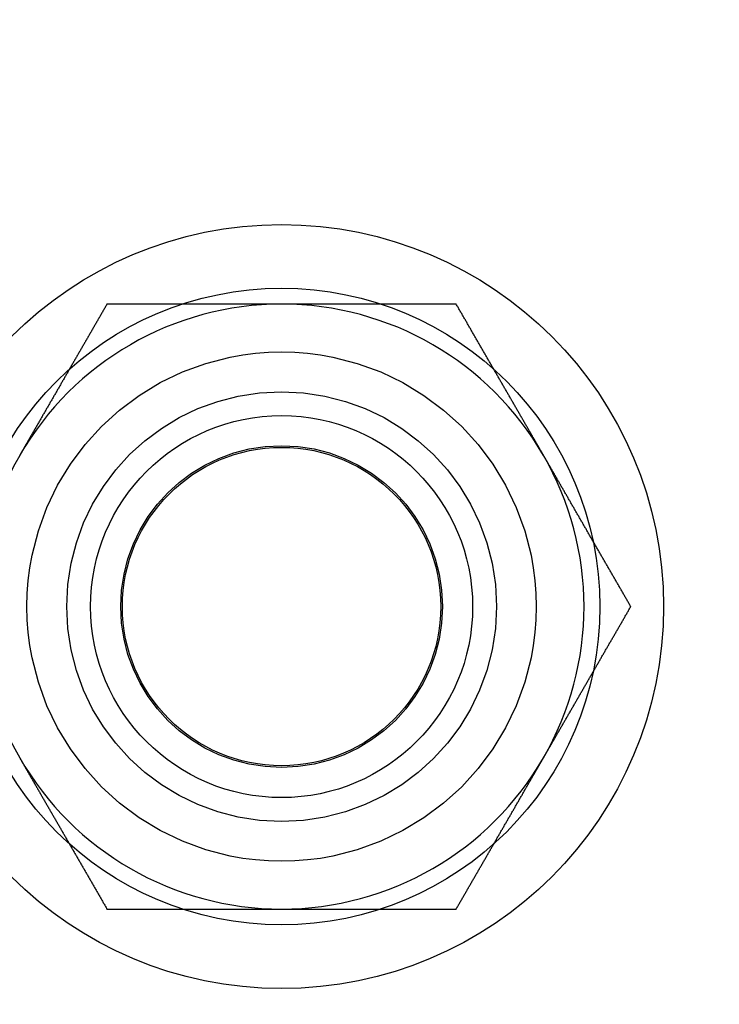
# Model space of a CAD drawing. Extents: x 554 to 1674, y -785 to 166.
# Drawn here: x 644 to 666, y -207 to -176 of the extents above; entities that cross this region are included whole.
import ezdxf

# ---------------------------------------------------------------- set-up
doc = ezdxf.new("R2010")
doc.units = 0
doc.header["$LTSCALE"] = 20
doc.linetypes.add('VERDECKT', pattern=[9.525, 6.35, -3.175])
doc.layers.get('0').update_dxf_attribs({"linetype": 'CONTINUOUS'})
doc.layers.add('HILF', color=2, linetype='CONTINUOUS')

# ---------------------------------------------------------------- blocks, each defined once
blk = doc.blocks.new('A$C560C38EC')
at = {"color": 3}
for points in [[(-53.087, 91.103, 0), (-53.101, 91.078, 0), (-53.115, 91.053, 0), (-53.13, 91.028, 0), (-53.144, 91.003, 0), (-53.158, 90.978, 0), (-53.173, 90.953, 0), (-53.187, 90.928, 0), (-53.202, 90.903, 0), (-53.216, 90.879, 0), (-53.23, 90.854, 0), (-53.245, 90.829, 0), (-53.259, 90.804, 0), (-53.273, 90.779, 0), (-53.288, 90.754, 0), (-53.302, 90.729, 0), (-53.316, 90.705, 0), (-53.331, 90.68, 0), (-53.345, 90.655, 0), (-53.36, 90.63, 0), (-53.374, 90.605, 0), (-53.388, 90.58, 0), (-53.403, 90.555, 0), (-53.417, 90.531, 0), (-53.431, 90.506, 0), (-53.446, 90.481, 0), (-53.46, 90.456, 0), (-53.474, 90.431, 0), (-53.489, 90.406, 0), (-53.503, 90.381, 0), (-53.517, 90.356, 0), (-53.532, 90.332, 0), (-53.546, 90.307, 0), (-53.561, 90.282, 0), (-53.575, 90.257, 0), (-53.589, 90.232, 0), (-53.604, 90.207, 0), (-53.618, 90.182, 0), (-53.632, 90.157, 0), (-53.647, 90.133, 0), (-53.661, 90.108, 0), (-53.675, 90.083, 0), (-53.69, 90.058, 0), (-53.704, 90.033, 0), (-53.718, 90.008, 0), (-53.733, 89.983, 0), (-53.747, 89.959, 0), (-53.762, 89.934, 0), (-53.776, 89.909, 0), (-53.79, 89.884, 0), (-53.805, 89.859, 0), (-53.819, 89.834, 0), (-53.833, 89.809, 0), (-53.848, 89.784, 0), (-53.862, 89.76, 0), (-53.877, 89.735, 0), (-53.891, 89.71, 0), (-53.905, 89.685, 0), (-53.919, 89.66, 0), (-53.934, 89.635, 0), (-53.948, 89.61, 0), (-53.963, 89.585, 0), (-53.977, 89.561, 0), (-53.991, 89.536, 0), (-54.006, 89.511, 0), (-54.02, 89.486, 0), (-54.034, 89.461, 0), (-54.049, 89.436, 0), (-54.063, 89.411, 0), (-54.078, 89.386, 0), (-54.092, 89.362, 0), (-54.106, 89.337, 0), (-54.12, 89.312, 0), (-54.135, 89.287, 0), (-54.149, 89.262, 0), (-54.164, 89.237, 0), (-54.178, 89.212, 0), (-54.192, 89.188, 0), (-54.207, 89.163, 0), (-54.221, 89.138, 0), (-54.235, 89.113, 0), (-54.25, 89.088, 0), (-54.264, 89.063, 0), (-54.279, 89.038, 0), (-54.293, 89.013, 0), (-54.307, 88.989, 0), (-54.322, 88.964, 0), (-54.336, 88.939, 0), (-54.35, 88.914, 0), (-54.365, 88.889, 0), (-54.379, 88.864, 0), (-54.393, 88.839, 0), (-54.408, 88.814, 0), (-54.422, 88.79, 0), (-54.436, 88.765, 0), (-54.451, 88.74, 0), (-54.465, 88.715, 0), (-54.48, 88.69, 0), (-54.494, 88.665, 0), (-54.508, 88.64, 0), (-54.523, 88.616, 0), (-54.537, 88.591, 0), (-54.551, 88.566, 0), (-54.566, 88.541, 0), (-54.58, 88.516, 0), (-54.594, 88.491, 0), (-54.609, 88.466, 0), (-54.623, 88.442, 0), (-54.637, 88.417, 0), (-54.652, 88.392, 0), (-54.666, 88.367, 0), (-54.681, 88.342, 0), (-54.695, 88.317, 0), (-54.709, 88.292, 0), (-54.724, 88.267, 0), (-54.738, 88.243, 0), (-54.752, 88.218, 0), (-54.767, 88.193, 0), (-54.781, 88.168, 0), (-54.795, 88.143, 0), (-54.81, 88.118, 0), (-54.824, 88.093, 0), (-54.839, 88.068, 0), (-54.853, 88.044, 0), (-54.867, 88.019, 0), (-54.882, 87.994, 0), (-54.896, 87.969, 0), (-54.91, 87.944, 0), (-54.925, 87.919, 0), (-54.939, 87.894, 0), (-54.953, 87.87, 0), (-54.968, 87.845, 0), (-54.982, 87.82, 0), (-54.996, 87.795, 0), (-55.011, 87.77, 0), (-55.025, 87.745, 0), (-55.039, 87.72, 0), (-55.054, 87.695, 0), (-55.068, 87.671, 0), (-55.083, 87.646, 0), (-55.097, 87.621, 0), (-55.111, 87.596, 0), (-55.126, 87.571, 0), (-55.14, 87.546, 0), (-55.154, 87.521, 0), (-55.169, 87.496, 0), (-55.183, 87.472, 0), (-55.197, 87.447, 0), (-55.212, 87.422, 0), (-55.226, 87.397, 0), (-55.24, 87.372, 0), (-55.255, 87.347, 0), (-55.269, 87.322, 0), (-55.284, 87.297, 0), (-55.298, 87.273, 0), (-55.312, 87.248, 0), (-55.327, 87.223, 0), (-55.341, 87.198, 0), (-55.355, 87.173, 0), (-55.37, 87.148, 0), (-55.384, 87.123, 0), (-55.398, 87.099, 0), (-55.413, 87.074, 0), (-55.427, 87.049, 0), (-55.441, 87.024, 0), (-55.456, 86.999, 0), (-55.47, 86.974, 0), (-55.485, 86.949, 0), (-55.499, 86.924, 0), (-55.513, 86.9, 0), (-55.528, 86.875, 0), (-55.542, 86.85, 0), (-55.556, 86.825, 0), (-55.571, 86.8, 0), (-55.585, 86.775, 0), (-55.599, 86.75, 0), (-55.614, 86.725, 0), (-55.628, 86.701, 0), (-55.642, 86.676, 0), (-55.657, 86.651, 0), (-55.671, 86.626, 0), (-55.686, 86.601, 0), (-55.7, 86.576, 0), (-55.714, 86.551, 0), (-55.729, 86.527, 0), (-55.743, 86.502, 0), (-55.757, 86.477, 0), (-55.772, 86.452, 0), (-55.786, 86.427, 0), (-55.8, 86.402, 0), (-55.815, 86.377, 0), (-55.829, 86.353, 0)], [(-47.602, 91.103, 0), (-47.631, 91.103, 0), (-47.659, 91.103, 0), (-47.688, 91.103, 0), (-47.717, 91.103, 0), (-47.745, 91.103, 0), (-47.774, 91.103, 0), (-47.803, 91.103, 0), (-47.831, 91.103, 0), (-47.86, 91.103, 0), (-47.889, 91.103, 0), (-47.917, 91.103, 0), (-47.946, 91.103, 0), (-47.975, 91.103, 0), (-48.004, 91.103, 0), (-48.032, 91.103, 0), (-48.061, 91.103, 0), (-48.09, 91.103, 0), (-48.118, 91.103, 0), (-48.147, 91.103, 0), (-48.176, 91.103, 0), (-48.204, 91.103, 0), (-48.233, 91.103, 0), (-48.262, 91.103, 0), (-48.29, 91.103, 0), (-48.319, 91.103, 0), (-48.348, 91.103, 0), (-48.377, 91.103, 0), (-48.405, 91.103, 0), (-48.434, 91.103, 0), (-48.462, 91.103, 0), (-48.491, 91.103, 0), (-48.52, 91.103, 0), (-48.549, 91.103, 0), (-48.577, 91.103, 0), (-48.606, 91.103, 0), (-48.635, 91.103, 0), (-48.663, 91.103, 0), (-48.692, 91.103, 0), (-48.721, 91.103, 0), (-48.749, 91.103, 0), (-48.778, 91.103, 0), (-48.807, 91.103, 0), (-48.836, 91.103, 0), (-48.864, 91.103, 0), (-48.893, 91.103, 0), (-48.922, 91.103, 0), (-48.95, 91.103, 0), (-48.979, 91.103, 0), (-49.008, 91.103, 0), (-49.037, 91.103, 0), (-49.065, 91.103, 0), (-49.094, 91.103, 0), (-49.123, 91.103, 0), (-49.151, 91.103, 0), (-49.18, 91.103, 0), (-49.209, 91.103, 0), (-49.238, 91.103, 0), (-49.266, 91.103, 0), (-49.295, 91.103, 0), (-49.324, 91.103, 0), (-49.352, 91.103, 0), (-49.381, 91.103, 0), (-49.41, 91.103, 0), (-49.439, 91.103, 0), (-49.467, 91.103, 0), (-49.496, 91.103, 0), (-49.525, 91.103, 0), (-49.553, 91.103, 0), (-49.582, 91.103, 0), (-49.611, 91.103, 0), (-49.64, 91.103, 0), (-49.668, 91.103, 0), (-49.697, 91.103, 0), (-49.726, 91.103, 0), (-49.755, 91.103, 0), (-49.783, 91.103, 0), (-49.812, 91.103, 0), (-49.841, 91.103, 0), (-49.87, 91.103, 0), (-49.898, 91.103, 0), (-49.927, 91.103, 0), (-49.956, 91.103, 0), (-49.984, 91.103, 0), (-50.013, 91.103, 0), (-50.042, 91.103, 0), (-50.071, 91.103, 0), (-50.099, 91.103, 0), (-50.128, 91.103, 0), (-50.157, 91.103, 0), (-50.185, 91.103, 0), (-50.214, 91.103, 0), (-50.243, 91.103, 0), (-50.272, 91.103, 0), (-50.3, 91.103, 0), (-50.329, 91.103, 0), (-50.358, 91.103, 0), (-50.387, 91.103, 0), (-50.415, 91.103, 0), (-50.444, 91.103, 0), (-50.473, 91.103, 0), (-50.502, 91.103, 0), (-50.53, 91.103, 0), (-50.559, 91.103, 0), (-50.588, 91.103, 0), (-50.617, 91.103, 0), (-50.645, 91.103, 0), (-50.674, 91.103, 0), (-50.703, 91.103, 0), (-50.732, 91.103, 0), (-50.76, 91.103, 0), (-50.789, 91.103, 0), (-50.818, 91.103, 0), (-50.847, 91.103, 0), (-50.875, 91.103, 0), (-50.904, 91.103, 0), (-50.933, 91.103, 0), (-50.962, 91.103, 0), (-50.99, 91.103, 0), (-51.019, 91.103, 0), (-51.048, 91.103, 0), (-51.077, 91.103, 0), (-51.105, 91.103, 0), (-51.134, 91.103, 0), (-51.163, 91.103, 0), (-51.192, 91.103, 0), (-51.221, 91.103, 0), (-51.249, 91.103, 0), (-51.278, 91.103, 0), (-51.307, 91.103, 0), (-51.336, 91.103, 0), (-51.364, 91.103, 0), (-51.393, 91.103, 0), (-51.422, 91.103, 0), (-51.451, 91.103, 0), (-51.479, 91.103, 0), (-51.508, 91.103, 0), (-51.537, 91.103, 0), (-51.566, 91.103, 0), (-51.594, 91.103, 0), (-51.623, 91.103, 0), (-51.652, 91.103, 0), (-51.681, 91.103, 0), (-51.709, 91.103, 0), (-51.738, 91.103, 0), (-51.767, 91.103, 0), (-51.795, 91.103, 0), (-51.824, 91.103, 0), (-51.853, 91.103, 0), (-51.882, 91.103, 0), (-51.91, 91.103, 0), (-51.939, 91.103, 0), (-51.968, 91.103, 0), (-51.997, 91.103, 0), (-52.025, 91.103, 0), (-52.054, 91.103, 0), (-52.083, 91.103, 0), (-52.112, 91.103, 0), (-52.14, 91.103, 0), (-52.169, 91.103, 0), (-52.198, 91.103, 0), (-52.227, 91.103, 0), (-52.255, 91.103, 0), (-52.284, 91.103, 0), (-52.313, 91.103, 0), (-52.341, 91.103, 0), (-52.37, 91.103, 0), (-52.399, 91.103, 0), (-52.427, 91.103, 0), (-52.456, 91.103, 0), (-52.485, 91.103, 0), (-52.514, 91.103, 0), (-52.542, 91.103, 0), (-52.571, 91.103, 0), (-52.6, 91.103, 0), (-52.628, 91.103, 0), (-52.657, 91.103, 0), (-52.686, 91.103, 0), (-52.714, 91.103, 0), (-52.743, 91.103, 0), (-52.772, 91.103, 0), (-52.8, 91.103, 0), (-52.829, 91.103, 0), (-52.858, 91.103, 0), (-52.886, 91.103, 0), (-52.915, 91.103, 0), (-52.944, 91.103, 0), (-52.972, 91.103, 0), (-53.001, 91.103, 0), (-53.029, 91.103, 0), (-53.058, 91.103, 0), (-53.087, 91.103, 0)], [(-42.117, 91.103, 0), (-42.146, 91.103, 0), (-42.174, 91.103, 0), (-42.203, 91.103, 0), (-42.232, 91.103, 0), (-42.26, 91.103, 0), (-42.289, 91.103, 0), (-42.318, 91.103, 0), (-42.346, 91.103, 0), (-42.375, 91.103, 0), (-42.404, 91.103, 0), (-42.432, 91.103, 0), (-42.461, 91.103, 0), (-42.49, 91.103, 0), (-42.519, 91.103, 0), (-42.547, 91.103, 0), (-42.576, 91.103, 0), (-42.605, 91.103, 0), (-42.633, 91.103, 0), (-42.662, 91.103, 0), (-42.691, 91.103, 0), (-42.719, 91.103, 0), (-42.748, 91.103, 0), (-42.776, 91.103, 0), (-42.805, 91.103, 0), (-42.834, 91.103, 0), (-42.862, 91.103, 0), (-42.891, 91.103, 0), (-42.92, 91.103, 0), (-42.949, 91.103, 0), (-42.977, 91.103, 0), (-43.006, 91.103, 0), (-43.035, 91.103, 0), (-43.063, 91.103, 0), (-43.092, 91.103, 0), (-43.121, 91.103, 0), (-43.149, 91.103, 0), (-43.178, 91.103, 0), (-43.207, 91.103, 0), (-43.235, 91.103, 0), (-43.264, 91.103, 0), (-43.293, 91.103, 0), (-43.321, 91.103, 0), (-43.35, 91.103, 0), (-43.379, 91.103, 0), (-43.407, 91.103, 0), (-43.436, 91.103, 0), (-43.465, 91.103, 0), (-43.493, 91.103, 0), (-43.522, 91.103, 0), (-43.551, 91.103, 0), (-43.58, 91.103, 0), (-43.608, 91.103, 0), (-43.637, 91.103, 0), (-43.666, 91.103, 0), (-43.694, 91.103, 0), (-43.723, 91.103, 0), (-43.752, 91.103, 0), (-43.78, 91.103, 0), (-43.809, 91.103, 0), (-43.838, 91.103, 0), (-43.867, 91.103, 0), (-43.895, 91.103, 0), (-43.924, 91.103, 0), (-43.953, 91.103, 0), (-43.981, 91.103, 0), (-44.01, 91.103, 0), (-44.039, 91.103, 0), (-44.067, 91.103, 0), (-44.096, 91.103, 0), (-44.125, 91.103, 0), (-44.154, 91.103, 0), (-44.182, 91.103, 0), (-44.211, 91.103, 0), (-44.24, 91.103, 0), (-44.268, 91.103, 0), (-44.297, 91.103, 0), (-44.326, 91.103, 0), (-44.354, 91.103, 0), (-44.383, 91.103, 0), (-44.412, 91.103, 0), (-44.441, 91.103, 0), (-44.469, 91.103, 0), (-44.498, 91.103, 0), (-44.527, 91.103, 0), (-44.555, 91.103, 0), (-44.584, 91.103, 0), (-44.613, 91.103, 0), (-44.642, 91.103, 0), (-44.67, 91.103, 0), (-44.699, 91.103, 0), (-44.728, 91.103, 0), (-44.756, 91.103, 0), (-44.785, 91.103, 0), (-44.814, 91.103, 0), (-44.843, 91.103, 0), (-44.871, 91.103, 0), (-44.9, 91.103, 0), (-44.929, 91.103, 0), (-44.957, 91.103, 0), (-44.986, 91.103, 0), (-45.015, 91.103, 0), (-45.044, 91.103, 0), (-45.072, 91.103, 0), (-45.101, 91.103, 0), (-45.13, 91.103, 0), (-45.158, 91.103, 0), (-45.187, 91.103, 0), (-45.216, 91.103, 0), (-45.245, 91.103, 0), (-45.273, 91.103, 0), (-45.302, 91.103, 0), (-45.331, 91.103, 0), (-45.359, 91.103, 0), (-45.388, 91.103, 0), (-45.417, 91.103, 0), (-45.446, 91.103, 0), (-45.474, 91.103, 0), (-45.503, 91.103, 0), (-45.532, 91.103, 0), (-45.56, 91.103, 0), (-45.589, 91.103, 0), (-45.618, 91.103, 0), (-45.647, 91.103, 0), (-45.675, 91.103, 0), (-45.704, 91.103, 0), (-45.733, 91.103, 0), (-45.762, 91.103, 0), (-45.79, 91.103, 0), (-45.819, 91.103, 0), (-45.848, 91.103, 0), (-45.877, 91.103, 0), (-45.905, 91.103, 0), (-45.934, 91.103, 0), (-45.963, 91.103, 0), (-45.992, 91.103, 0), (-46.02, 91.103, 0), (-46.049, 91.103, 0), (-46.078, 91.103, 0), (-46.106, 91.103, 0), (-46.135, 91.103, 0), (-46.164, 91.103, 0), (-46.193, 91.103, 0), (-46.221, 91.103, 0), (-46.25, 91.103, 0), (-46.279, 91.103, 0), (-46.308, 91.103, 0), (-46.336, 91.103, 0), (-46.365, 91.103, 0), (-46.394, 91.103, 0), (-46.423, 91.103, 0), (-46.451, 91.103, 0), (-46.48, 91.103, 0), (-46.509, 91.103, 0), (-46.538, 91.103, 0), (-46.566, 91.103, 0), (-46.595, 91.103, 0), (-46.624, 91.103, 0), (-46.653, 91.103, 0), (-46.681, 91.103, 0), (-46.71, 91.103, 0), (-46.739, 91.103, 0), (-46.768, 91.103, 0), (-46.797, 91.103, 0), (-46.825, 91.103, 0), (-46.854, 91.103, 0), (-46.883, 91.103, 0), (-46.911, 91.103, 0), (-46.94, 91.103, 0), (-46.969, 91.103, 0), (-46.998, 91.103, 0), (-47.026, 91.103, 0), (-47.055, 91.103, 0), (-47.084, 91.103, 0), (-47.113, 91.103, 0), (-47.142, 91.103, 0), (-47.17, 91.103, 0), (-47.199, 91.103, 0), (-47.228, 91.103, 0), (-47.257, 91.103, 0), (-47.285, 91.103, 0), (-47.314, 91.103, 0), (-47.343, 91.103, 0), (-47.372, 91.103, 0), (-47.401, 91.103, 0), (-47.429, 91.103, 0), (-47.458, 91.103, 0), (-47.487, 91.103, 0), (-47.516, 91.103, 0), (-47.544, 91.103, 0), (-47.573, 91.103, 0), (-47.602, 91.103, 0)], [(-39.375, 86.353, 0), (-39.389, 86.377, 0), (-39.403, 86.402, 0), (-39.418, 86.427, 0), (-39.432, 86.452, 0), (-39.447, 86.477, 0), (-39.461, 86.502, 0), (-39.475, 86.527, 0), (-39.49, 86.551, 0), (-39.504, 86.576, 0), (-39.518, 86.601, 0), (-39.533, 86.626, 0), (-39.547, 86.651, 0), (-39.561, 86.676, 0), (-39.576, 86.701, 0), (-39.59, 86.725, 0), (-39.604, 86.75, 0), (-39.619, 86.775, 0), (-39.633, 86.8, 0), (-39.648, 86.825, 0), (-39.662, 86.85, 0), (-39.676, 86.875, 0), (-39.691, 86.9, 0), (-39.705, 86.924, 0), (-39.719, 86.949, 0), (-39.734, 86.974, 0), (-39.748, 86.999, 0), (-39.762, 87.024, 0), (-39.777, 87.049, 0), (-39.791, 87.074, 0), (-39.805, 87.099, 0), (-39.82, 87.123, 0), (-39.834, 87.148, 0), (-39.849, 87.173, 0), (-39.863, 87.198, 0), (-39.877, 87.223, 0), (-39.892, 87.248, 0), (-39.906, 87.273, 0), (-39.92, 87.297, 0), (-39.935, 87.322, 0), (-39.949, 87.347, 0), (-39.963, 87.372, 0), (-39.978, 87.397, 0), (-39.992, 87.422, 0), (-40.006, 87.447, 0), (-40.021, 87.472, 0), (-40.035, 87.496, 0), (-40.05, 87.521, 0), (-40.064, 87.546, 0), (-40.078, 87.571, 0), (-40.093, 87.596, 0), (-40.107, 87.621, 0), (-40.121, 87.646, 0), (-40.136, 87.671, 0), (-40.15, 87.695, 0), (-40.164, 87.72, 0), (-40.179, 87.745, 0), (-40.193, 87.77, 0), (-40.208, 87.795, 0), (-40.222, 87.82, 0), (-40.236, 87.845, 0), (-40.251, 87.87, 0), (-40.265, 87.894, 0), (-40.279, 87.919, 0), (-40.294, 87.944, 0), (-40.308, 87.969, 0), (-40.322, 87.994, 0), (-40.337, 88.019, 0), (-40.351, 88.044, 0), (-40.365, 88.068, 0), (-40.38, 88.093, 0), (-40.394, 88.118, 0), (-40.408, 88.143, 0), (-40.423, 88.168, 0), (-40.437, 88.193, 0), (-40.452, 88.218, 0), (-40.466, 88.243, 0), (-40.48, 88.267, 0), (-40.495, 88.292, 0), (-40.509, 88.317, 0), (-40.523, 88.342, 0), (-40.538, 88.367, 0), (-40.552, 88.392, 0), (-40.566, 88.417, 0), (-40.581, 88.442, 0), (-40.595, 88.466, 0), (-40.609, 88.491, 0), (-40.624, 88.516, 0), (-40.638, 88.541, 0), (-40.653, 88.566, 0), (-40.667, 88.591, 0), (-40.681, 88.616, 0), (-40.696, 88.64, 0), (-40.71, 88.665, 0), (-40.724, 88.69, 0), (-40.739, 88.715, 0), (-40.753, 88.74, 0), (-40.767, 88.765, 0), (-40.782, 88.79, 0), (-40.796, 88.814, 0), (-40.81, 88.839, 0), (-40.825, 88.864, 0), (-40.839, 88.889, 0), (-40.854, 88.914, 0), (-40.868, 88.939, 0), (-40.882, 88.964, 0), (-40.897, 88.989, 0), (-40.911, 89.013, 0), (-40.925, 89.038, 0), (-40.94, 89.063, 0), (-40.954, 89.088, 0), (-40.968, 89.113, 0), (-40.983, 89.138, 0), (-40.997, 89.163, 0), (-41.011, 89.188, 0), (-41.026, 89.212, 0), (-41.04, 89.237, 0), (-41.055, 89.262, 0), (-41.069, 89.287, 0), (-41.083, 89.312, 0), (-41.098, 89.337, 0), (-41.112, 89.362, 0), (-41.126, 89.386, 0), (-41.141, 89.411, 0), (-41.155, 89.436, 0), (-41.169, 89.461, 0), (-41.184, 89.486, 0), (-41.198, 89.511, 0), (-41.212, 89.536, 0), (-41.227, 89.561, 0), (-41.241, 89.585, 0), (-41.256, 89.61, 0), (-41.27, 89.635, 0), (-41.284, 89.66, 0), (-41.299, 89.685, 0), (-41.313, 89.71, 0), (-41.327, 89.735, 0), (-41.342, 89.76, 0), (-41.356, 89.784, 0), (-41.37, 89.809, 0), (-41.385, 89.834, 0), (-41.399, 89.859, 0), (-41.414, 89.884, 0), (-41.428, 89.909, 0), (-41.442, 89.934, 0), (-41.457, 89.959, 0), (-41.471, 89.983, 0), (-41.485, 90.008, 0), (-41.5, 90.033, 0), (-41.514, 90.058, 0), (-41.528, 90.083, 0), (-41.543, 90.108, 0), (-41.557, 90.133, 0), (-41.572, 90.157, 0), (-41.586, 90.182, 0), (-41.6, 90.207, 0), (-41.615, 90.232, 0), (-41.629, 90.257, 0), (-41.643, 90.282, 0), (-41.658, 90.307, 0), (-41.672, 90.332, 0), (-41.686, 90.356, 0), (-41.701, 90.381, 0), (-41.715, 90.406, 0), (-41.729, 90.431, 0), (-41.744, 90.456, 0), (-41.758, 90.481, 0), (-41.773, 90.506, 0), (-41.787, 90.531, 0), (-41.801, 90.555, 0), (-41.816, 90.58, 0), (-41.83, 90.605, 0), (-41.844, 90.63, 0), (-41.859, 90.655, 0), (-41.873, 90.68, 0), (-41.887, 90.705, 0), (-41.902, 90.729, 0), (-41.916, 90.754, 0), (-41.93, 90.779, 0), (-41.945, 90.804, 0), (-41.959, 90.829, 0), (-41.974, 90.854, 0), (-41.988, 90.879, 0), (-42.002, 90.903, 0), (-42.017, 90.928, 0), (-42.031, 90.953, 0), (-42.045, 90.978, 0), (-42.06, 91.003, 0), (-42.074, 91.028, 0), (-42.088, 91.053, 0), (-42.103, 91.078, 0), (-42.117, 91.103, 0)], [(-36.632, 81.603, 0), (-36.647, 81.627, 0), (-36.661, 81.652, 0), (-36.675, 81.677, 0), (-36.69, 81.702, 0), (-36.704, 81.727, 0), (-36.718, 81.752, 0), (-36.733, 81.777, 0), (-36.747, 81.801, 0), (-36.761, 81.826, 0), (-36.776, 81.851, 0), (-36.79, 81.876, 0), (-36.805, 81.901, 0), (-36.819, 81.926, 0), (-36.833, 81.951, 0), (-36.848, 81.975, 0), (-36.862, 82, 0), (-36.876, 82.025, 0), (-36.891, 82.05, 0), (-36.905, 82.075, 0), (-36.919, 82.1, 0), (-36.934, 82.125, 0), (-36.948, 82.15, 0), (-36.962, 82.174, 0), (-36.977, 82.199, 0), (-36.991, 82.224, 0), (-37.006, 82.249, 0), (-37.02, 82.274, 0), (-37.034, 82.299, 0), (-37.049, 82.324, 0), (-37.063, 82.349, 0), (-37.077, 82.373, 0), (-37.092, 82.398, 0), (-37.106, 82.423, 0), (-37.12, 82.448, 0), (-37.135, 82.473, 0), (-37.149, 82.498, 0), (-37.163, 82.523, 0), (-37.178, 82.547, 0), (-37.192, 82.572, 0), (-37.207, 82.597, 0), (-37.221, 82.622, 0), (-37.235, 82.647, 0), (-37.25, 82.672, 0), (-37.264, 82.697, 0), (-37.278, 82.722, 0), (-37.293, 82.746, 0), (-37.307, 82.771, 0), (-37.322, 82.796, 0), (-37.336, 82.821, 0), (-37.35, 82.846, 0), (-37.364, 82.871, 0), (-37.379, 82.896, 0), (-37.393, 82.921, 0), (-37.408, 82.945, 0), (-37.422, 82.97, 0), (-37.436, 82.995, 0), (-37.451, 83.02, 0), (-37.465, 83.045, 0), (-37.479, 83.07, 0), (-37.494, 83.095, 0), (-37.508, 83.12, 0), (-37.523, 83.144, 0), (-37.537, 83.169, 0), (-37.551, 83.194, 0), (-37.566, 83.219, 0), (-37.58, 83.244, 0), (-37.594, 83.269, 0), (-37.609, 83.294, 0), (-37.623, 83.318, 0), (-37.637, 83.343, 0), (-37.652, 83.368, 0), (-37.666, 83.393, 0), (-37.68, 83.418, 0), (-37.695, 83.443, 0), (-37.709, 83.468, 0), (-37.724, 83.493, 0), (-37.738, 83.517, 0), (-37.752, 83.542, 0), (-37.767, 83.567, 0), (-37.781, 83.592, 0), (-37.795, 83.617, 0), (-37.81, 83.642, 0), (-37.824, 83.667, 0), (-37.838, 83.692, 0), (-37.853, 83.716, 0), (-37.867, 83.741, 0), (-37.881, 83.766, 0), (-37.896, 83.791, 0), (-37.91, 83.816, 0), (-37.925, 83.841, 0), (-37.939, 83.866, 0), (-37.953, 83.89, 0), (-37.968, 83.915, 0), (-37.982, 83.94, 0), (-37.996, 83.965, 0), (-38.011, 83.99, 0), (-38.025, 84.015, 0), (-38.039, 84.04, 0), (-38.054, 84.064, 0), (-38.068, 84.089, 0), (-38.083, 84.114, 0), (-38.097, 84.139, 0), (-38.111, 84.164, 0), (-38.126, 84.189, 0), (-38.14, 84.214, 0), (-38.154, 84.239, 0), (-38.169, 84.263, 0), (-38.183, 84.288, 0), (-38.197, 84.313, 0), (-38.212, 84.338, 0), (-38.226, 84.363, 0), (-38.24, 84.388, 0), (-38.255, 84.413, 0), (-38.269, 84.438, 0), (-38.283, 84.462, 0), (-38.298, 84.487, 0), (-38.312, 84.512, 0), (-38.327, 84.537, 0), (-38.341, 84.562, 0), (-38.355, 84.587, 0), (-38.37, 84.612, 0), (-38.384, 84.636, 0), (-38.398, 84.661, 0), (-38.413, 84.686, 0), (-38.427, 84.711, 0), (-38.441, 84.736, 0), (-38.456, 84.761, 0), (-38.47, 84.786, 0), (-38.484, 84.811, 0), (-38.499, 84.835, 0), (-38.513, 84.86, 0), (-38.528, 84.885, 0), (-38.542, 84.91, 0), (-38.556, 84.935, 0), (-38.571, 84.96, 0), (-38.585, 84.985, 0), (-38.599, 85.01, 0), (-38.614, 85.034, 0), (-38.628, 85.059, 0), (-38.642, 85.084, 0), (-38.657, 85.109, 0), (-38.671, 85.134, 0), (-38.685, 85.159, 0), (-38.7, 85.184, 0), (-38.714, 85.209, 0), (-38.729, 85.233, 0), (-38.743, 85.258, 0), (-38.757, 85.283, 0), (-38.772, 85.308, 0), (-38.786, 85.333, 0), (-38.8, 85.358, 0), (-38.815, 85.383, 0), (-38.829, 85.407, 0), (-38.843, 85.432, 0), (-38.858, 85.457, 0), (-38.872, 85.482, 0), (-38.886, 85.507, 0), (-38.901, 85.532, 0), (-38.915, 85.557, 0), (-38.93, 85.582, 0), (-38.944, 85.606, 0), (-38.958, 85.631, 0), (-38.973, 85.656, 0), (-38.987, 85.681, 0), (-39.001, 85.706, 0), (-39.016, 85.731, 0), (-39.03, 85.756, 0), (-39.044, 85.781, 0), (-39.059, 85.805, 0), (-39.073, 85.83, 0), (-39.087, 85.855, 0), (-39.102, 85.88, 0), (-39.116, 85.905, 0), (-39.131, 85.93, 0), (-39.145, 85.955, 0), (-39.159, 85.979, 0), (-39.174, 86.004, 0), (-39.188, 86.029, 0), (-39.202, 86.054, 0), (-39.217, 86.079, 0), (-39.231, 86.104, 0), (-39.245, 86.129, 0), (-39.26, 86.153, 0), (-39.274, 86.178, 0), (-39.288, 86.203, 0), (-39.303, 86.228, 0), (-39.317, 86.253, 0), (-39.332, 86.278, 0), (-39.346, 86.303, 0), (-39.36, 86.328, 0), (-39.375, 86.353, 0)], [(-39.375, 76.853, 0), (-39.36, 76.877, 0), (-39.346, 76.902, 0), (-39.332, 76.927, 0), (-39.317, 76.952, 0), (-39.303, 76.977, 0), (-39.288, 77.002, 0), (-39.274, 77.027, 0), (-39.26, 77.051, 0), (-39.245, 77.076, 0), (-39.231, 77.101, 0), (-39.217, 77.126, 0), (-39.202, 77.151, 0), (-39.188, 77.176, 0), (-39.174, 77.201, 0), (-39.159, 77.225, 0), (-39.145, 77.25, 0), (-39.131, 77.275, 0), (-39.116, 77.3, 0), (-39.102, 77.325, 0), (-39.087, 77.35, 0), (-39.073, 77.375, 0), (-39.059, 77.4, 0), (-39.044, 77.424, 0), (-39.03, 77.449, 0), (-39.016, 77.474, 0), (-39.001, 77.499, 0), (-38.987, 77.524, 0), (-38.973, 77.549, 0), (-38.958, 77.574, 0), (-38.944, 77.599, 0), (-38.93, 77.623, 0), (-38.915, 77.648, 0), (-38.901, 77.673, 0), (-38.886, 77.698, 0), (-38.872, 77.723, 0), (-38.858, 77.748, 0), (-38.843, 77.773, 0), (-38.829, 77.797, 0), (-38.815, 77.822, 0), (-38.8, 77.847, 0), (-38.786, 77.872, 0), (-38.772, 77.897, 0), (-38.757, 77.922, 0), (-38.743, 77.947, 0), (-38.729, 77.972, 0), (-38.714, 77.996, 0), (-38.7, 78.021, 0), (-38.685, 78.046, 0), (-38.671, 78.071, 0), (-38.657, 78.096, 0), (-38.642, 78.121, 0), (-38.628, 78.146, 0), (-38.614, 78.171, 0), (-38.599, 78.195, 0), (-38.585, 78.22, 0), (-38.571, 78.245, 0), (-38.556, 78.27, 0), (-38.542, 78.295, 0), (-38.528, 78.32, 0), (-38.513, 78.345, 0), (-38.499, 78.37, 0), (-38.484, 78.394, 0), (-38.47, 78.419, 0), (-38.456, 78.444, 0), (-38.441, 78.469, 0), (-38.427, 78.494, 0), (-38.413, 78.519, 0), (-38.398, 78.544, 0), (-38.384, 78.568, 0), (-38.37, 78.593, 0), (-38.355, 78.618, 0), (-38.341, 78.643, 0), (-38.327, 78.668, 0), (-38.312, 78.693, 0), (-38.298, 78.718, 0), (-38.283, 78.743, 0), (-38.269, 78.767, 0), (-38.255, 78.792, 0), (-38.24, 78.817, 0), (-38.226, 78.842, 0), (-38.212, 78.867, 0), (-38.197, 78.892, 0), (-38.183, 78.917, 0), (-38.169, 78.942, 0), (-38.154, 78.966, 0), (-38.14, 78.991, 0), (-38.126, 79.016, 0), (-38.111, 79.041, 0), (-38.097, 79.066, 0), (-38.083, 79.091, 0), (-38.068, 79.116, 0), (-38.054, 79.14, 0), (-38.039, 79.165, 0), (-38.025, 79.19, 0), (-38.011, 79.215, 0), (-37.996, 79.24, 0), (-37.982, 79.265, 0), (-37.968, 79.29, 0), (-37.953, 79.314, 0), (-37.939, 79.339, 0), (-37.925, 79.364, 0), (-37.91, 79.389, 0), (-37.896, 79.414, 0), (-37.881, 79.439, 0), (-37.867, 79.464, 0), (-37.853, 79.489, 0), (-37.838, 79.513, 0), (-37.824, 79.538, 0), (-37.81, 79.563, 0), (-37.795, 79.588, 0), (-37.781, 79.613, 0), (-37.767, 79.638, 0), (-37.752, 79.663, 0), (-37.738, 79.688, 0), (-37.724, 79.712, 0), (-37.709, 79.737, 0), (-37.695, 79.762, 0), (-37.68, 79.787, 0), (-37.666, 79.812, 0), (-37.652, 79.837, 0), (-37.637, 79.862, 0), (-37.623, 79.886, 0), (-37.609, 79.911, 0), (-37.594, 79.936, 0), (-37.58, 79.961, 0), (-37.566, 79.986, 0), (-37.551, 80.011, 0), (-37.537, 80.036, 0), (-37.523, 80.061, 0), (-37.508, 80.085, 0), (-37.494, 80.11, 0), (-37.479, 80.135, 0), (-37.465, 80.16, 0), (-37.451, 80.185, 0), (-37.436, 80.21, 0), (-37.422, 80.235, 0), (-37.408, 80.26, 0), (-37.393, 80.284, 0), (-37.379, 80.309, 0), (-37.364, 80.334, 0), (-37.35, 80.359, 0), (-37.336, 80.384, 0), (-37.322, 80.409, 0), (-37.307, 80.434, 0), (-37.293, 80.459, 0), (-37.278, 80.483, 0), (-37.264, 80.508, 0), (-37.25, 80.533, 0), (-37.235, 80.558, 0), (-37.221, 80.583, 0), (-37.207, 80.608, 0), (-37.192, 80.633, 0), (-37.178, 80.657, 0), (-37.163, 80.682, 0), (-37.149, 80.707, 0), (-37.135, 80.732, 0), (-37.12, 80.757, 0), (-37.106, 80.782, 0), (-37.092, 80.807, 0), (-37.077, 80.832, 0), (-37.063, 80.856, 0), (-37.049, 80.881, 0), (-37.034, 80.906, 0), (-37.02, 80.931, 0), (-37.006, 80.956, 0), (-36.991, 80.981, 0), (-36.977, 81.006, 0), (-36.962, 81.031, 0), (-36.948, 81.055, 0), (-36.934, 81.08, 0), (-36.919, 81.105, 0), (-36.905, 81.13, 0), (-36.891, 81.155, 0), (-36.876, 81.18, 0), (-36.862, 81.205, 0), (-36.848, 81.229, 0), (-36.833, 81.254, 0), (-36.819, 81.279, 0), (-36.805, 81.304, 0), (-36.79, 81.329, 0), (-36.776, 81.354, 0), (-36.761, 81.379, 0), (-36.747, 81.403, 0), (-36.733, 81.428, 0), (-36.718, 81.453, 0), (-36.704, 81.478, 0), (-36.69, 81.503, 0), (-36.675, 81.528, 0), (-36.661, 81.553, 0), (-36.647, 81.578, 0), (-36.632, 81.603, 0)], [(-55.829, 76.853, 0), (-55.815, 76.828, 0), (-55.8, 76.803, 0), (-55.786, 76.778, 0), (-55.772, 76.753, 0), (-55.757, 76.728, 0), (-55.743, 76.703, 0), (-55.729, 76.678, 0), (-55.714, 76.653, 0), (-55.7, 76.629, 0), (-55.686, 76.604, 0), (-55.671, 76.579, 0), (-55.657, 76.554, 0), (-55.642, 76.529, 0), (-55.628, 76.504, 0), (-55.614, 76.479, 0), (-55.599, 76.455, 0), (-55.585, 76.43, 0), (-55.571, 76.405, 0), (-55.556, 76.38, 0), (-55.542, 76.355, 0), (-55.528, 76.33, 0), (-55.513, 76.305, 0), (-55.499, 76.281, 0), (-55.485, 76.256, 0), (-55.47, 76.231, 0), (-55.456, 76.206, 0), (-55.441, 76.181, 0), (-55.427, 76.156, 0), (-55.413, 76.131, 0), (-55.398, 76.106, 0), (-55.384, 76.082, 0), (-55.37, 76.057, 0), (-55.355, 76.032, 0), (-55.341, 76.007, 0), (-55.327, 75.982, 0), (-55.312, 75.957, 0), (-55.298, 75.932, 0), (-55.284, 75.907, 0), (-55.269, 75.883, 0), (-55.255, 75.858, 0), (-55.24, 75.833, 0), (-55.226, 75.808, 0), (-55.212, 75.783, 0), (-55.197, 75.758, 0), (-55.183, 75.733, 0), (-55.169, 75.709, 0), (-55.154, 75.684, 0), (-55.14, 75.659, 0), (-55.126, 75.634, 0), (-55.111, 75.609, 0), (-55.097, 75.584, 0), (-55.083, 75.559, 0), (-55.068, 75.534, 0), (-55.054, 75.51, 0), (-55.039, 75.485, 0), (-55.025, 75.46, 0), (-55.011, 75.435, 0), (-54.996, 75.41, 0), (-54.982, 75.385, 0), (-54.968, 75.36, 0), (-54.953, 75.335, 0), (-54.939, 75.311, 0), (-54.925, 75.286, 0), (-54.91, 75.261, 0), (-54.896, 75.236, 0), (-54.882, 75.211, 0), (-54.867, 75.186, 0), (-54.853, 75.161, 0), (-54.839, 75.136, 0), (-54.824, 75.112, 0), (-54.81, 75.087, 0), (-54.795, 75.062, 0), (-54.781, 75.037, 0), (-54.767, 75.012, 0), (-54.752, 74.987, 0), (-54.738, 74.962, 0), (-54.724, 74.938, 0), (-54.709, 74.913, 0), (-54.695, 74.888, 0), (-54.681, 74.863, 0), (-54.666, 74.838, 0), (-54.652, 74.813, 0), (-54.637, 74.788, 0), (-54.623, 74.763, 0), (-54.609, 74.739, 0), (-54.594, 74.714, 0), (-54.58, 74.689, 0), (-54.566, 74.664, 0), (-54.551, 74.639, 0), (-54.537, 74.614, 0), (-54.523, 74.589, 0), (-54.508, 74.564, 0), (-54.494, 74.54, 0), (-54.48, 74.515, 0), (-54.465, 74.49, 0), (-54.451, 74.465, 0), (-54.436, 74.44, 0), (-54.422, 74.415, 0), (-54.408, 74.39, 0), (-54.393, 74.366, 0), (-54.379, 74.341, 0), (-54.365, 74.316, 0), (-54.35, 74.291, 0), (-54.336, 74.266, 0), (-54.322, 74.241, 0), (-54.307, 74.216, 0), (-54.293, 74.192, 0), (-54.279, 74.167, 0), (-54.264, 74.142, 0), (-54.25, 74.117, 0), (-54.235, 74.092, 0), (-54.221, 74.067, 0), (-54.207, 74.042, 0), (-54.192, 74.017, 0), (-54.178, 73.993, 0), (-54.164, 73.968, 0), (-54.149, 73.943, 0), (-54.135, 73.918, 0), (-54.12, 73.893, 0), (-54.106, 73.868, 0), (-54.092, 73.843, 0), (-54.078, 73.818, 0), (-54.063, 73.794, 0), (-54.049, 73.769, 0), (-54.034, 73.744, 0), (-54.02, 73.719, 0), (-54.006, 73.694, 0), (-53.991, 73.669, 0), (-53.977, 73.644, 0), (-53.963, 73.62, 0), (-53.948, 73.595, 0), (-53.934, 73.57, 0), (-53.919, 73.545, 0), (-53.905, 73.52, 0), (-53.891, 73.495, 0), (-53.877, 73.47, 0), (-53.862, 73.445, 0), (-53.848, 73.421, 0), (-53.833, 73.396, 0), (-53.819, 73.371, 0), (-53.805, 73.346, 0), (-53.79, 73.321, 0), (-53.776, 73.296, 0), (-53.762, 73.271, 0), (-53.747, 73.246, 0), (-53.733, 73.222, 0), (-53.718, 73.197, 0), (-53.704, 73.172, 0), (-53.69, 73.147, 0), (-53.675, 73.122, 0), (-53.661, 73.097, 0), (-53.647, 73.072, 0), (-53.632, 73.047, 0), (-53.618, 73.023, 0), (-53.604, 72.998, 0), (-53.589, 72.973, 0), (-53.575, 72.948, 0), (-53.561, 72.923, 0), (-53.546, 72.898, 0), (-53.532, 72.873, 0), (-53.517, 72.849, 0), (-53.503, 72.824, 0), (-53.489, 72.799, 0), (-53.474, 72.774, 0), (-53.46, 72.749, 0), (-53.446, 72.724, 0), (-53.431, 72.699, 0), (-53.417, 72.674, 0), (-53.403, 72.65, 0), (-53.388, 72.625, 0), (-53.374, 72.6, 0), (-53.36, 72.575, 0), (-53.345, 72.55, 0), (-53.331, 72.525, 0), (-53.316, 72.5, 0), (-53.302, 72.475, 0), (-53.288, 72.451, 0), (-53.273, 72.426, 0), (-53.259, 72.401, 0), (-53.245, 72.376, 0), (-53.23, 72.351, 0), (-53.216, 72.326, 0), (-53.202, 72.301, 0), (-53.187, 72.277, 0), (-53.173, 72.252, 0), (-53.158, 72.227, 0), (-53.144, 72.202, 0), (-53.13, 72.177, 0), (-53.115, 72.152, 0), (-53.101, 72.127, 0), (-53.087, 72.103, 0)], [(-42.117, 72.103, 0), (-42.103, 72.127, 0), (-42.088, 72.152, 0), (-42.074, 72.177, 0), (-42.06, 72.202, 0), (-42.045, 72.227, 0), (-42.031, 72.252, 0), (-42.017, 72.277, 0), (-42.002, 72.301, 0), (-41.988, 72.326, 0), (-41.974, 72.351, 0), (-41.959, 72.376, 0), (-41.945, 72.401, 0), (-41.93, 72.426, 0), (-41.916, 72.451, 0), (-41.902, 72.475, 0), (-41.887, 72.5, 0), (-41.873, 72.525, 0), (-41.859, 72.55, 0), (-41.844, 72.575, 0), (-41.83, 72.6, 0), (-41.816, 72.625, 0), (-41.801, 72.65, 0), (-41.787, 72.674, 0), (-41.773, 72.699, 0), (-41.758, 72.724, 0), (-41.744, 72.749, 0), (-41.729, 72.774, 0), (-41.715, 72.799, 0), (-41.701, 72.824, 0), (-41.686, 72.849, 0), (-41.672, 72.873, 0), (-41.658, 72.898, 0), (-41.643, 72.923, 0), (-41.629, 72.948, 0), (-41.615, 72.973, 0), (-41.6, 72.998, 0), (-41.586, 73.023, 0), (-41.572, 73.047, 0), (-41.557, 73.072, 0), (-41.543, 73.097, 0), (-41.528, 73.122, 0), (-41.514, 73.147, 0), (-41.5, 73.172, 0), (-41.485, 73.197, 0), (-41.471, 73.222, 0), (-41.457, 73.246, 0), (-41.442, 73.271, 0), (-41.428, 73.296, 0), (-41.414, 73.321, 0), (-41.399, 73.346, 0), (-41.385, 73.371, 0), (-41.37, 73.396, 0), (-41.356, 73.421, 0), (-41.342, 73.445, 0), (-41.327, 73.47, 0), (-41.313, 73.495, 0), (-41.299, 73.52, 0), (-41.284, 73.545, 0), (-41.27, 73.57, 0), (-41.256, 73.595, 0), (-41.241, 73.62, 0), (-41.227, 73.644, 0), (-41.212, 73.669, 0), (-41.198, 73.694, 0), (-41.184, 73.719, 0), (-41.169, 73.744, 0), (-41.155, 73.769, 0), (-41.141, 73.794, 0), (-41.126, 73.818, 0), (-41.112, 73.843, 0), (-41.098, 73.868, 0), (-41.083, 73.893, 0), (-41.069, 73.918, 0), (-41.055, 73.943, 0), (-41.04, 73.968, 0), (-41.026, 73.993, 0), (-41.011, 74.017, 0), (-40.997, 74.042, 0), (-40.983, 74.067, 0), (-40.968, 74.092, 0), (-40.954, 74.117, 0), (-40.94, 74.142, 0), (-40.925, 74.167, 0), (-40.911, 74.192, 0), (-40.897, 74.216, 0), (-40.882, 74.241, 0), (-40.868, 74.266, 0), (-40.854, 74.291, 0), (-40.839, 74.316, 0), (-40.825, 74.341, 0), (-40.81, 74.366, 0), (-40.796, 74.39, 0), (-40.782, 74.415, 0), (-40.767, 74.44, 0), (-40.753, 74.465, 0), (-40.739, 74.49, 0), (-40.724, 74.515, 0), (-40.71, 74.54, 0), (-40.696, 74.564, 0), (-40.681, 74.589, 0), (-40.667, 74.614, 0), (-40.653, 74.639, 0), (-40.638, 74.664, 0), (-40.624, 74.689, 0), (-40.609, 74.714, 0), (-40.595, 74.739, 0), (-40.581, 74.763, 0), (-40.566, 74.788, 0), (-40.552, 74.813, 0), (-40.538, 74.838, 0), (-40.523, 74.863, 0), (-40.509, 74.888, 0), (-40.495, 74.913, 0), (-40.48, 74.938, 0), (-40.466, 74.962, 0), (-40.452, 74.987, 0), (-40.437, 75.012, 0), (-40.423, 75.037, 0), (-40.408, 75.062, 0), (-40.394, 75.087, 0), (-40.38, 75.112, 0), (-40.365, 75.136, 0), (-40.351, 75.161, 0), (-40.337, 75.186, 0), (-40.322, 75.211, 0), (-40.308, 75.236, 0), (-40.294, 75.261, 0), (-40.279, 75.286, 0), (-40.265, 75.311, 0), (-40.251, 75.335, 0), (-40.236, 75.36, 0), (-40.222, 75.385, 0), (-40.208, 75.41, 0), (-40.193, 75.435, 0), (-40.179, 75.46, 0), (-40.164, 75.485, 0), (-40.15, 75.51, 0), (-40.136, 75.534, 0), (-40.121, 75.559, 0), (-40.107, 75.584, 0), (-40.093, 75.609, 0), (-40.078, 75.634, 0), (-40.064, 75.659, 0), (-40.05, 75.684, 0), (-40.035, 75.709, 0), (-40.021, 75.733, 0), (-40.006, 75.758, 0), (-39.992, 75.783, 0), (-39.978, 75.808, 0), (-39.963, 75.833, 0), (-39.949, 75.858, 0), (-39.935, 75.883, 0), (-39.92, 75.907, 0), (-39.906, 75.932, 0), (-39.892, 75.957, 0), (-39.877, 75.982, 0), (-39.863, 76.007, 0), (-39.849, 76.032, 0), (-39.834, 76.057, 0), (-39.82, 76.082, 0), (-39.805, 76.106, 0), (-39.791, 76.131, 0), (-39.777, 76.156, 0), (-39.762, 76.181, 0), (-39.748, 76.206, 0), (-39.734, 76.231, 0), (-39.719, 76.256, 0), (-39.705, 76.281, 0), (-39.691, 76.305, 0), (-39.676, 76.33, 0), (-39.662, 76.355, 0), (-39.648, 76.38, 0), (-39.633, 76.405, 0), (-39.619, 76.43, 0), (-39.604, 76.455, 0), (-39.59, 76.479, 0), (-39.576, 76.504, 0), (-39.561, 76.529, 0), (-39.547, 76.554, 0), (-39.533, 76.579, 0), (-39.518, 76.604, 0), (-39.504, 76.629, 0), (-39.49, 76.653, 0), (-39.475, 76.678, 0), (-39.461, 76.703, 0), (-39.447, 76.728, 0), (-39.432, 76.753, 0), (-39.418, 76.778, 0), (-39.403, 76.803, 0), (-39.389, 76.828, 0), (-39.375, 76.853, 0)], [(-53.087, 72.103, 0), (-53.058, 72.103, 0), (-53.029, 72.103, 0), (-53.001, 72.103, 0), (-52.972, 72.103, 0), (-52.944, 72.103, 0), (-52.915, 72.103, 0), (-52.886, 72.103, 0), (-52.858, 72.103, 0), (-52.829, 72.103, 0), (-52.8, 72.103, 0), (-52.772, 72.103, 0), (-52.743, 72.103, 0), (-52.714, 72.103, 0), (-52.686, 72.103, 0), (-52.657, 72.103, 0), (-52.628, 72.103, 0), (-52.6, 72.103, 0), (-52.571, 72.103, 0), (-52.542, 72.103, 0), (-52.514, 72.103, 0), (-52.485, 72.103, 0), (-52.456, 72.103, 0), (-52.427, 72.103, 0), (-52.399, 72.103, 0), (-52.37, 72.103, 0), (-52.341, 72.103, 0), (-52.313, 72.103, 0), (-52.284, 72.103, 0), (-52.255, 72.103, 0), (-52.227, 72.103, 0), (-52.198, 72.103, 0), (-52.169, 72.103, 0), (-52.14, 72.103, 0), (-52.112, 72.103, 0), (-52.083, 72.103, 0), (-52.054, 72.103, 0), (-52.025, 72.103, 0), (-51.997, 72.103, 0), (-51.968, 72.103, 0), (-51.939, 72.103, 0), (-51.91, 72.103, 0), (-51.882, 72.103, 0), (-51.853, 72.103, 0), (-51.824, 72.103, 0), (-51.795, 72.103, 0), (-51.767, 72.103, 0), (-51.738, 72.103, 0), (-51.709, 72.103, 0), (-51.681, 72.103, 0), (-51.652, 72.103, 0), (-51.623, 72.103, 0), (-51.594, 72.103, 0), (-51.566, 72.103, 0), (-51.537, 72.103, 0), (-51.508, 72.103, 0), (-51.479, 72.103, 0), (-51.451, 72.103, 0), (-51.422, 72.103, 0), (-51.393, 72.103, 0), (-51.364, 72.103, 0), (-51.336, 72.103, 0), (-51.307, 72.103, 0), (-51.278, 72.103, 0), (-51.249, 72.103, 0), (-51.221, 72.103, 0), (-51.192, 72.103, 0), (-51.163, 72.103, 0), (-51.134, 72.103, 0), (-51.105, 72.103, 0), (-51.077, 72.103, 0), (-51.048, 72.103, 0), (-51.019, 72.103, 0), (-50.99, 72.103, 0), (-50.962, 72.103, 0), (-50.933, 72.103, 0), (-50.904, 72.103, 0), (-50.875, 72.103, 0), (-50.847, 72.103, 0), (-50.818, 72.103, 0), (-50.789, 72.103, 0), (-50.76, 72.103, 0), (-50.732, 72.103, 0), (-50.703, 72.103, 0), (-50.674, 72.103, 0), (-50.645, 72.103, 0), (-50.617, 72.103, 0), (-50.588, 72.103, 0), (-50.559, 72.103, 0), (-50.53, 72.103, 0), (-50.502, 72.103, 0), (-50.473, 72.103, 0), (-50.444, 72.103, 0), (-50.415, 72.103, 0), (-50.387, 72.103, 0), (-50.358, 72.103, 0), (-50.329, 72.103, 0), (-50.3, 72.103, 0), (-50.272, 72.103, 0), (-50.243, 72.103, 0), (-50.214, 72.103, 0), (-50.185, 72.103, 0), (-50.157, 72.103, 0), (-50.128, 72.103, 0), (-50.099, 72.103, 0), (-50.071, 72.103, 0), (-50.042, 72.103, 0), (-50.013, 72.103, 0), (-49.984, 72.103, 0), (-49.956, 72.103, 0), (-49.927, 72.103, 0), (-49.898, 72.103, 0), (-49.87, 72.103, 0), (-49.841, 72.103, 0), (-49.812, 72.103, 0), (-49.783, 72.103, 0), (-49.755, 72.103, 0), (-49.726, 72.103, 0), (-49.697, 72.103, 0), (-49.668, 72.103, 0), (-49.64, 72.103, 0), (-49.611, 72.103, 0), (-49.582, 72.103, 0), (-49.553, 72.103, 0), (-49.525, 72.103, 0), (-49.496, 72.103, 0), (-49.467, 72.103, 0), (-49.439, 72.103, 0), (-49.41, 72.103, 0), (-49.381, 72.103, 0), (-49.352, 72.103, 0), (-49.324, 72.103, 0), (-49.295, 72.103, 0), (-49.266, 72.103, 0), (-49.238, 72.103, 0), (-49.209, 72.103, 0), (-49.18, 72.103, 0), (-49.151, 72.103, 0), (-49.123, 72.103, 0), (-49.094, 72.103, 0), (-49.065, 72.103, 0), (-49.037, 72.103, 0), (-49.008, 72.103, 0), (-48.979, 72.103, 0), (-48.95, 72.103, 0), (-48.922, 72.103, 0), (-48.893, 72.103, 0), (-48.864, 72.103, 0), (-48.836, 72.103, 0), (-48.807, 72.103, 0), (-48.778, 72.103, 0), (-48.749, 72.103, 0), (-48.721, 72.103, 0), (-48.692, 72.103, 0), (-48.663, 72.103, 0), (-48.635, 72.103, 0), (-48.606, 72.103, 0), (-48.577, 72.103, 0), (-48.549, 72.103, 0), (-48.52, 72.103, 0), (-48.491, 72.103, 0), (-48.462, 72.103, 0), (-48.434, 72.103, 0), (-48.405, 72.103, 0), (-48.377, 72.103, 0), (-48.348, 72.103, 0), (-48.319, 72.103, 0), (-48.29, 72.103, 0), (-48.262, 72.103, 0), (-48.233, 72.103, 0), (-48.204, 72.103, 0), (-48.176, 72.103, 0), (-48.147, 72.103, 0), (-48.118, 72.103, 0), (-48.09, 72.103, 0), (-48.061, 72.103, 0), (-48.032, 72.103, 0), (-48.004, 72.103, 0), (-47.975, 72.103, 0), (-47.946, 72.103, 0), (-47.917, 72.103, 0), (-47.889, 72.103, 0), (-47.86, 72.103, 0), (-47.831, 72.103, 0), (-47.803, 72.103, 0), (-47.774, 72.103, 0), (-47.745, 72.103, 0), (-47.717, 72.103, 0), (-47.688, 72.103, 0), (-47.659, 72.103, 0), (-47.631, 72.103, 0), (-47.602, 72.103, 0)], [(-47.602, 72.103, 0), (-47.573, 72.103, 0), (-47.544, 72.103, 0), (-47.516, 72.103, 0), (-47.487, 72.103, 0), (-47.458, 72.103, 0), (-47.429, 72.103, 0), (-47.401, 72.103, 0), (-47.372, 72.103, 0), (-47.343, 72.103, 0), (-47.314, 72.103, 0), (-47.285, 72.103, 0), (-47.257, 72.103, 0), (-47.228, 72.103, 0), (-47.199, 72.103, 0), (-47.17, 72.103, 0), (-47.142, 72.103, 0), (-47.113, 72.103, 0), (-47.084, 72.103, 0), (-47.055, 72.103, 0), (-47.026, 72.103, 0), (-46.998, 72.103, 0), (-46.969, 72.103, 0), (-46.94, 72.103, 0), (-46.911, 72.103, 0), (-46.883, 72.103, 0), (-46.854, 72.103, 0), (-46.825, 72.103, 0), (-46.797, 72.103, 0), (-46.768, 72.103, 0), (-46.739, 72.103, 0), (-46.71, 72.103, 0), (-46.681, 72.103, 0), (-46.653, 72.103, 0), (-46.624, 72.103, 0), (-46.595, 72.103, 0), (-46.566, 72.103, 0), (-46.538, 72.103, 0), (-46.509, 72.103, 0), (-46.48, 72.103, 0), (-46.451, 72.103, 0), (-46.423, 72.103, 0), (-46.394, 72.103, 0), (-46.365, 72.103, 0), (-46.336, 72.103, 0), (-46.308, 72.103, 0), (-46.279, 72.103, 0), (-46.25, 72.103, 0), (-46.221, 72.103, 0), (-46.193, 72.103, 0), (-46.164, 72.103, 0), (-46.135, 72.103, 0), (-46.106, 72.103, 0), (-46.078, 72.103, 0), (-46.049, 72.103, 0), (-46.02, 72.103, 0), (-45.992, 72.103, 0), (-45.963, 72.103, 0), (-45.934, 72.103, 0), (-45.905, 72.103, 0), (-45.877, 72.103, 0), (-45.848, 72.103, 0), (-45.819, 72.103, 0), (-45.79, 72.103, 0), (-45.762, 72.103, 0), (-45.733, 72.103, 0), (-45.704, 72.103, 0), (-45.675, 72.103, 0), (-45.647, 72.103, 0), (-45.618, 72.103, 0), (-45.589, 72.103, 0), (-45.56, 72.103, 0), (-45.532, 72.103, 0), (-45.503, 72.103, 0), (-45.474, 72.103, 0), (-45.446, 72.103, 0), (-45.417, 72.103, 0), (-45.388, 72.103, 0), (-45.359, 72.103, 0), (-45.331, 72.103, 0), (-45.302, 72.103, 0), (-45.273, 72.103, 0), (-45.245, 72.103, 0), (-45.216, 72.103, 0), (-45.187, 72.103, 0), (-45.158, 72.103, 0), (-45.13, 72.103, 0), (-45.101, 72.103, 0), (-45.072, 72.103, 0), (-45.044, 72.103, 0), (-45.015, 72.103, 0), (-44.986, 72.103, 0), (-44.957, 72.103, 0), (-44.929, 72.103, 0), (-44.9, 72.103, 0), (-44.871, 72.103, 0), (-44.843, 72.103, 0), (-44.814, 72.103, 0), (-44.785, 72.103, 0), (-44.756, 72.103, 0), (-44.728, 72.103, 0), (-44.699, 72.103, 0), (-44.67, 72.103, 0), (-44.642, 72.103, 0), (-44.613, 72.103, 0), (-44.584, 72.103, 0), (-44.555, 72.103, 0), (-44.527, 72.103, 0), (-44.498, 72.103, 0), (-44.469, 72.103, 0), (-44.441, 72.103, 0), (-44.412, 72.103, 0), (-44.383, 72.103, 0), (-44.354, 72.103, 0), (-44.326, 72.103, 0), (-44.297, 72.103, 0), (-44.268, 72.103, 0), (-44.24, 72.103, 0), (-44.211, 72.103, 0), (-44.182, 72.103, 0), (-44.154, 72.103, 0), (-44.125, 72.103, 0), (-44.096, 72.103, 0), (-44.067, 72.103, 0), (-44.039, 72.103, 0), (-44.01, 72.103, 0), (-43.981, 72.103, 0), (-43.953, 72.103, 0), (-43.924, 72.103, 0), (-43.895, 72.103, 0), (-43.867, 72.103, 0), (-43.838, 72.103, 0), (-43.809, 72.103, 0), (-43.78, 72.103, 0), (-43.752, 72.103, 0), (-43.723, 72.103, 0), (-43.694, 72.103, 0), (-43.666, 72.103, 0), (-43.637, 72.103, 0), (-43.608, 72.103, 0), (-43.58, 72.103, 0), (-43.551, 72.103, 0), (-43.522, 72.103, 0), (-43.493, 72.103, 0), (-43.465, 72.103, 0), (-43.436, 72.103, 0), (-43.407, 72.103, 0), (-43.379, 72.103, 0), (-43.35, 72.103, 0), (-43.321, 72.103, 0), (-43.293, 72.103, 0), (-43.264, 72.103, 0), (-43.235, 72.103, 0), (-43.207, 72.103, 0), (-43.178, 72.103, 0), (-43.149, 72.103, 0), (-43.121, 72.103, 0), (-43.092, 72.103, 0), (-43.063, 72.103, 0), (-43.035, 72.103, 0), (-43.006, 72.103, 0), (-42.977, 72.103, 0), (-42.949, 72.103, 0), (-42.92, 72.103, 0), (-42.891, 72.103, 0), (-42.862, 72.103, 0), (-42.834, 72.103, 0), (-42.805, 72.103, 0), (-42.776, 72.103, 0), (-42.748, 72.103, 0), (-42.719, 72.103, 0), (-42.691, 72.103, 0), (-42.662, 72.103, 0), (-42.633, 72.103, 0), (-42.605, 72.103, 0), (-42.576, 72.103, 0), (-42.547, 72.103, 0), (-42.519, 72.103, 0), (-42.49, 72.103, 0), (-42.461, 72.103, 0), (-42.432, 72.103, 0), (-42.404, 72.103, 0), (-42.375, 72.103, 0), (-42.346, 72.103, 0), (-42.318, 72.103, 0), (-42.289, 72.103, 0), (-42.26, 72.103, 0), (-42.232, 72.103, 0), (-42.203, 72.103, 0), (-42.174, 72.103, 0), (-42.146, 72.103, 0), (-42.117, 72.103, 0)]]:
    blk.add_polyline3d(points, dxfattribs=at)
at = {"color": 3, "linetype": 'CONTINUOUS'}
for centre, radius in [((-0.102, -0.67), 130), ((-47.602, 81.602), 12), ((-47.602, 81.602), 6), ((-47.602, 81.602), 5)]:
    blk.add_circle(centre, radius, dxfattribs=at)
at = {"color": 1, "linetype": 'VERDECKT'}
for radius in [10, 8, 6.75, 5.053]:
    blk.add_circle((-47.602, 81.602), radius, dxfattribs=at)
at = {"color": 3, "linetype": 'CONTINUOUS'}
for centre, radius, start, end in [((-0.102, -0.67), 135, 105.64247, 360), ((-47.602, 81.602), 9.5, 90, 150), ((-47.602, 81.602), 9.5, 30, 90), ((-47.602, 81.602), 9.5, 150, 210), ((-47.602, 81.602), 9.5, 330, 30), ((-47.602, 81.602), 9.5, 210, 270), ((-47.602, 81.602), 9.5, 270, 330)]:
    blk.add_arc(centre, radius, start, end, dxfattribs=at)

msp = doc.modelspace()

# ---------------------------------------------------------------- block references
at = {"layer": 'HILF'}
msp.add_blockref('A$C560C38EC', (700, -275.83), dxfattribs=at)

doc.saveas('drawing.dxf')
